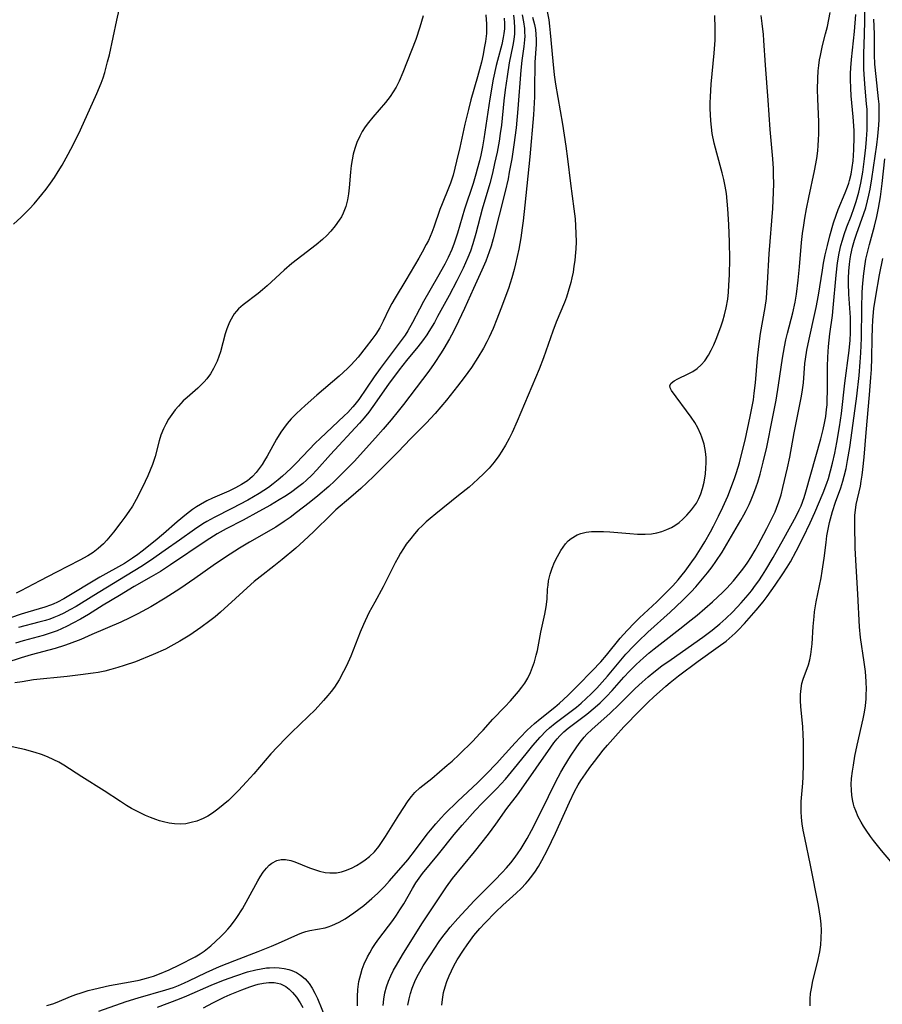
# Model space of a CAD drawing. Units: inches. Extents: x 2047776 to 2053165, y 269249 to 274631.
# Drawn here: x 2049401 to 2049505, y 269684 to 269803 of the extents above; entities that cross this region are included whole.
import ezdxf

# ---------------------------------------------------------------- set-up
doc = ezdxf.new("R2010")
doc.units = ezdxf.units.IN
doc.header["$MEASUREMENT"] = 0
doc.layers.add('c_34_T11S_R18E', color=2, linetype='Continuous')

msp = doc.modelspace()

# ---------------------------------------------------------------- linework, layer by layer
at = {"layer": 'c_34_T11S_R18E', "elevation": 840}
msp.add_lwpolyline([(2049410.62, 269683.37), (2049413.91, 269684.54), (2049415.37, 269684.99), (2049418.7, 269685.96), (2049419.63, 269686.26), (2049420.23, 269686.48), (2049420.97, 269686.79), (2049421.48, 269687.03), (2049423.57, 269688.05), (2049425.17, 269688.76), (2049427.02, 269689.51), (2049429.83, 269690.58), (2049431.43, 269691.22), (2049432.29, 269691.59), (2049434.63, 269692.64), (2049435.1, 269692.83), (2049435.56, 269692.98), (2049436.08, 269693.11), (2049437.92, 269693.45), (2049438.29, 269693.55), (2049438.7, 269693.7), (2049439.58, 269694.12), (2049440.32, 269694.54), (2049440.85, 269694.87), (2049441.37, 269695.23), (2049441.98, 269695.68), (2049442.57, 269696.15), (2049443.55, 269696.98), (2049444.22, 269697.59), (2049445.05, 269698.43), (2049445.66, 269699.11), (2049447.86, 269701.65), (2049448.8, 269702.83), (2049450.22, 269704.72), (2049450.6, 269705.21), (2049451.23, 269705.96), (2049451.88, 269706.7), (2049452.34, 269707.18), (2049453.91, 269708.73), (2049456.27, 269710.94), (2049457.32, 269711.98), (2049458.61, 269713.31), (2049459.25, 269714.01), (2049460.82, 269715.76), (2049461.41, 269716.39), (2049462.27, 269717.26), (2049463.16, 269718.09), (2049463.82, 269718.65), (2049465.59, 269720.04), (2049466.15, 269720.51), (2049467.18, 269721.46), (2049468.38, 269722.64), (2049470.11, 269724.42), (2049471.15, 269725.52), (2049471.84, 269726.32), (2049473.48, 269728.36), (2049474.31, 269729.3), (2049475.19, 269730.21), (2049475.79, 269730.8), (2049477.87, 269732.76), (2049479.4, 269734.26), (2049479.8, 269734.67), (2049480.46, 269735.39), (2049480.95, 269735.99), (2049481.31, 269736.45), (2049482.11, 269737.55), (2049482.53, 269738.17), (2049483.36, 269739.45), (2049483.69, 269739.99), (2049484.37, 269741.18), (2049484.72, 269741.85), (2049485.33, 269743.06), (2049485.86, 269744.17), (2049486.43, 269745.49), (2049486.89, 269746.64), (2049487.3, 269747.75), (2049487.49, 269748.32), (2049487.85, 269749.5), (2049488.03, 269750.17), (2049488.52, 269752.24), (2049489.15, 269755.11), (2049489.35, 269756.11), (2049489.52, 269757.11), (2049489.63, 269757.92), (2049489.77, 269759.17), (2049490.02, 269762.14), (2049490.17, 269763.53), (2049490.4, 269765.11), (2049490.94, 269768.22), (2049491.09, 269769.33), (2049491.16, 269770.09), (2049491.24, 269771.17), (2049491.42, 269774.7), (2049491.86, 269780.17), (2049491.96, 269782.14), (2049491.98, 269783.16), (2049491.97, 269784.24), (2049491.94, 269785.01), (2049491.87, 269786.15), (2049491.56, 269789.7), (2049491.32, 269793.25), (2049491, 269797.46), (2049490.8, 269800.43), (2049490.74, 269801.15), (2049490.6, 269802.47), (2049490.46, 269803.46)], dxfattribs=at)
at = {"layer": 'c_34_T11S_R18E'}
for points in [[(2049461.65, 269803.52, 842), (2049461.81, 269802.69, 842), (2049461.92, 269801.87, 842), (2049461.95, 269801.44, 842), (2049461.96, 269800.94, 842), (2049461.94, 269800.49, 842), (2049461.86, 269799.7, 842), (2049461.62, 269798.03, 842), (2049461.49, 269796.85, 842), (2049461.13, 269792.17, 842), (2049460.93, 269789.89, 842), (2049460.67, 269787.85, 842), (2049460.4, 269786.17, 842), (2049460.1, 269784.54, 842), (2049459.95, 269783.76, 842), (2049459.6, 269782.23, 842), (2049458.16, 269776.52, 842), (2049457.9, 269775.61, 842), (2049457.69, 269774.94, 842), (2049457.28, 269773.82, 842), (2049456.81, 269772.73, 842), (2049455.78, 269770.54, 842), (2049454.71, 269768.12, 842), (2049454, 269766.59, 842), (2049453.37, 269765.32, 842), (2049452.91, 269764.47, 842), (2049452.23, 269763.3, 842), (2049451.89, 269762.75, 842), (2049451.06, 269761.49, 842), (2049450.39, 269760.56, 842), (2049447.34, 269756.52, 842), (2049446.72, 269755.73, 842), (2049445.87, 269754.7, 842), (2049444.89, 269753.57, 842), (2049443.97, 269752.52, 842), (2049441.39, 269749.67, 842), (2049439.61, 269747.84, 842), (2049439.03, 269747.28, 842), (2049438.35, 269746.65, 842), (2049437.04, 269745.53, 842), (2049435.97, 269744.67, 842), (2049434.47, 269743.51, 842), (2049433.69, 269742.93, 842), (2049432.98, 269742.42, 842), (2049431.95, 269741.75, 842), (2049428.77, 269739.93, 842), (2049427.59, 269739.21, 842), (2049426.46, 269738.5, 842), (2049425.06, 269737.58, 842), (2049424.4, 269737.13, 842), (2049422.19, 269735.54, 842), (2049420.38, 269734.3, 842), (2049418.62, 269733.19, 842), (2049416.88, 269732.16, 842), (2049415.33, 269731.3, 842), (2049414.37, 269730.82, 842), (2049413.28, 269730.31, 842), (2049409.8, 269728.79, 842), (2049408.45, 269728.22, 842), (2049407.07, 269727.68, 842), (2049406.51, 269727.49, 842), (2049405.35, 269727.12, 842), (2049402.46, 269726.34, 842), (2049401.25, 269725.99, 842), (2049399.43, 269725.4, 842)], [(2049464.65, 269803.94, 838), (2049464.85, 269802.93, 838), (2049464.97, 269802.15, 838), (2049465.05, 269801.35, 838), (2049465.34, 269797.93, 838), (2049465.52, 269796.3, 838), (2049465.69, 269795.17, 838), (2049466.51, 269790.32, 838), (2049466.9, 269787.68, 838), (2049467.1, 269786.16, 838), (2049467.47, 269783.19, 838), (2049467.9, 269780.14, 838), (2049468.03, 269778.91, 838), (2049468.1, 269778.09, 838), (2049468.14, 269777.15, 838), (2049468.15, 269776.17, 838), (2049468.12, 269775.29, 838), (2049468.05, 269774.42, 838), (2049468, 269773.91, 838), (2049467.9, 269773.21, 838), (2049467.79, 269772.51, 838), (2049467.65, 269771.82, 838), (2049467.51, 269771.24, 838), (2049467.2, 269770.15, 838), (2049466.98, 269769.48, 838), (2049466.74, 269768.83, 838), (2049465.77, 269766.48, 838), (2049465.35, 269765.39, 838), (2049464.21, 269762.16, 838), (2049463.69, 269760.81, 838), (2049461.05, 269754.51, 838), (2049460.45, 269753.18, 838), (2049460.08, 269752.42, 838), (2049459.66, 269751.65, 838), (2049459.21, 269750.91, 838), (2049458.84, 269750.35, 838), (2049458.28, 269749.6, 838), (2049457.67, 269748.88, 838), (2049457.02, 269748.2, 838), (2049456.33, 269747.55, 838), (2049455.26, 269746.59, 838), (2049454, 269745.55, 838), (2049451.24, 269743.36, 838), (2049450.57, 269742.8, 838), (2049450.09, 269742.38, 838), (2049449.63, 269741.95, 838), (2049449.13, 269741.45, 838), (2049448.66, 269740.93, 838), (2049448.22, 269740.39, 838), (2049447.69, 269739.68, 838), (2049447.34, 269739.16, 838), (2049447.01, 269738.63, 838), (2049446.69, 269738.07, 838), (2049446.35, 269737.45, 838), (2049444.89, 269734.56, 838), (2049443.88, 269732.72, 838), (2049443.19, 269731.41, 838), (2049442.53, 269730.02, 838), (2049442.12, 269729.07, 838), (2049440.99, 269726.21, 838), (2049440.48, 269725.03, 838), (2049440.14, 269724.33, 838), (2049439.58, 269723.32, 838), (2049439.02, 269722.45, 838), (2049438.64, 269721.94, 838), (2049438.24, 269721.44, 838), (2049437.72, 269720.83, 838), (2049436.69, 269719.73, 838), (2049435.85, 269718.9, 838), (2049433.85, 269716.99, 838), (2049433.2, 269716.36, 838), (2049432.15, 269715.28, 838), (2049431.36, 269714.4, 838), (2049429.3, 269712, 838), (2049428.41, 269711.03, 838), (2049427.46, 269710.01, 838), (2049426.86, 269709.4, 838), (2049426.26, 269708.81, 838), (2049425.63, 269708.25, 838), (2049424.98, 269707.73, 838), (2049424.31, 269707.26, 838), (2049423.76, 269706.92, 838), (2049423.2, 269706.63, 838), (2049422.43, 269706.31, 838), (2049421.77, 269706.12, 838), (2049421.1, 269705.99, 838), (2049420.42, 269705.94, 838), (2049419.76, 269705.97, 838), (2049419.09, 269706.07, 838), (2049418.42, 269706.22, 838), (2049417.95, 269706.35, 838), (2049417.48, 269706.5, 838), (2049416.87, 269706.73, 838), (2049416.25, 269706.98, 838), (2049415.28, 269707.45, 838), (2049414.55, 269707.84, 838), (2049413.97, 269708.19, 838), (2049413.23, 269708.65, 838), (2049411.29, 269709.94, 838), (2049408.56, 269711.66, 838), (2049406.39, 269713.05, 838), (2049405.8, 269713.4, 838), (2049405.21, 269713.71, 838), (2049404.43, 269714.06, 838), (2049403.7, 269714.34, 838), (2049402.95, 269714.58, 838), (2049401.68, 269714.92, 838), (2049399.6, 269715.39, 838)], [(2049457.27, 269803.53, 848), (2049457.33, 269802.93, 848), (2049457.36, 269802.48, 848), (2049457.36, 269801.87, 848), (2049457.34, 269801.27, 848), (2049457.22, 269800.29, 848), (2049457.09, 269799.52, 848), (2049456.95, 269798.74, 848), (2049456.74, 269797.82, 848), (2049456.53, 269796.94, 848), (2049456.29, 269796.05, 848), (2049455.48, 269793.28, 848), (2049455.17, 269792.12, 848), (2049454.75, 269790.35, 848), (2049454.13, 269787.51, 848), (2049453.76, 269785.86, 848), (2049453.55, 269785.03, 848), (2049453.32, 269784.2, 848), (2049453.02, 269783.24, 848), (2049452.78, 269782.62, 848), (2049452.01, 269780.72, 848), (2049451.75, 269780.04, 848), (2049451, 269777.91, 848), (2049450.75, 269777.26, 848), (2049450.35, 269776.33, 848), (2049450.1, 269775.81, 848), (2049449.62, 269774.91, 848), (2049449.22, 269774.2, 848), (2049447.63, 269771.51, 848), (2049446.33, 269769.4, 848), (2049445.94, 269768.72, 848), (2049445.58, 269768.02, 848), (2049444.89, 269766.6, 848), (2049444.48, 269765.8, 848), (2049444, 269765.01, 848), (2049443.55, 269764.37, 848), (2049442.87, 269763.48, 848), (2049441.89, 269762.26, 848), (2049441.06, 269761.33, 848), (2049440.59, 269760.86, 848), (2049439.61, 269759.97, 848), (2049436.91, 269757.66, 848), (2049435.49, 269756.41, 848), (2049434.47, 269755.46, 848), (2049433.82, 269754.8, 848), (2049433.34, 269754.24, 848), (2049432.88, 269753.66, 848), (2049432.55, 269753.19, 848), (2049432.03, 269752.34, 848), (2049430.91, 269750.29, 848), (2049430.61, 269749.79, 848), (2049430.31, 269749.31, 848), (2049429.96, 269748.81, 848), (2049429.59, 269748.33, 848), (2049429.14, 269747.85, 848), (2049428.83, 269747.58, 848), (2049428.54, 269747.35, 848), (2049427.84, 269746.89, 848), (2049427.09, 269746.48, 848), (2049426.31, 269746.1, 848), (2049424.32, 269745.23, 848), (2049423.66, 269744.91, 848), (2049422.88, 269744.49, 848), (2049422.39, 269744.19, 848), (2049421.91, 269743.86, 848), (2049421.19, 269743.33, 848), (2049420.08, 269742.41, 848), (2049418.44, 269740.96, 848), (2049417.4, 269740.1, 848), (2049415.85, 269738.85, 848), (2049415.33, 269738.45, 848), (2049414.69, 269737.99, 848), (2049413.72, 269737.38, 848), (2049410.76, 269735.71, 848), (2049406.39, 269733.11, 848), (2049405.65, 269732.71, 848), (2049405.12, 269732.47, 848), (2049404.79, 269732.33, 848), (2049404.1, 269732.1, 848), (2049402.06, 269731.51, 848), (2049401.25, 269731.26, 848), (2049400, 269730.83, 848)], [(2049400.33, 269778.28, 850), (2049401.25, 269779.12, 850), (2049402.28, 269780.14, 850), (2049402.82, 269780.73, 850), (2049403.75, 269781.84, 850), (2049404.29, 269782.52, 850), (2049404.81, 269783.22, 850), (2049405.27, 269783.89, 850), (2049405.74, 269784.63, 850), (2049406.19, 269785.38, 850), (2049406.95, 269786.74, 850), (2049407.56, 269787.92, 850), (2049408.4, 269789.65, 850), (2049410.39, 269794.04, 850), (2049410.91, 269795.29, 850), (2049411.14, 269795.93, 850), (2049411.34, 269796.56, 850), (2049411.69, 269797.84, 850), (2049411.9, 269798.71, 850), (2049412.8, 269802.89, 850), (2049413.09, 269804.11, 850)], [(2049460.6, 269803.47, 844), (2049460.69, 269802.77, 844), (2049460.74, 269801.93, 844), (2049460.73, 269801.25, 844), (2049460.66, 269800.55, 844), (2049460.54, 269799.85, 844), (2049460.1, 269797.73, 844), (2049459.83, 269796.1, 844), (2049459.62, 269794.47, 844), (2049459.46, 269793.15, 844), (2049459.15, 269790.22, 844), (2049459.02, 269789.2, 844), (2049458.88, 269788.29, 844), (2049458.63, 269786.96, 844), (2049458.34, 269785.59, 844), (2049458.08, 269784.44, 844), (2049457.76, 269783.2, 844), (2049456.85, 269780.07, 844), (2049456.07, 269777.17, 844), (2049455.7, 269775.9, 844), (2049455.41, 269775.03, 844), (2049455.12, 269774.28, 844), (2049454.84, 269773.62, 844), (2049454.54, 269772.97, 844), (2049453.79, 269771.46, 844), (2049452.84, 269769.68, 844), (2049451.47, 269767.15, 844), (2049451.07, 269766.43, 844), (2049450.42, 269765.34, 844), (2049450.17, 269764.95, 844), (2049449.65, 269764.21, 844), (2049449.09, 269763.49, 844), (2049447.7, 269761.84, 844), (2049446.83, 269760.72, 844), (2049445.55, 269759, 844), (2049443.67, 269756.3, 844), (2049443.16, 269755.6, 844), (2049442.61, 269754.93, 844), (2049442.04, 269754.27, 844), (2049438.57, 269750.51, 844), (2049436.91, 269748.66, 844), (2049436.3, 269748.03, 844), (2049435.66, 269747.42, 844), (2049435.2, 269747.02, 844), (2049434.73, 269746.64, 844), (2049433.72, 269745.9, 844), (2049433.05, 269745.45, 844), (2049432.37, 269745.03, 844), (2049431.32, 269744.41, 844), (2049429.93, 269743.65, 844), (2049428.01, 269742.61, 844), (2049425.99, 269741.53, 844), (2049424.91, 269740.93, 844), (2049423.55, 269740.09, 844), (2049419.27, 269737.19, 844), (2049418.08, 269736.42, 844), (2049416.94, 269735.75, 844), (2049414.9, 269734.59, 844), (2049413.13, 269733.49, 844), (2049411.17, 269732.33, 844), (2049409.37, 269731.23, 844), (2049408.43, 269730.67, 844), (2049407.51, 269730.16, 844), (2049406.82, 269729.8, 844), (2049406.11, 269729.47, 844), (2049405.6, 269729.25, 844), (2049404.75, 269728.95, 844), (2049403.93, 269728.7, 844), (2049401.52, 269728.03, 844), (2049400.6, 269727.75, 844)], [(2049449.71, 269803.4, 850), (2049449.53, 269802.72, 850), (2049449.33, 269802.04, 850), (2049448.82, 269800.56, 850), (2049447.29, 269796.56, 850), (2049446.84, 269795.53, 850), (2049446.45, 269794.78, 850), (2049446.11, 269794.23, 850), (2049445.75, 269793.69, 850), (2049445.17, 269792.94, 850), (2049443.66, 269791.17, 850), (2049443.14, 269790.52, 850), (2049442.75, 269790, 850), (2049442.39, 269789.46, 850), (2049442.07, 269788.9, 850), (2049441.71, 269788.11, 850), (2049441.47, 269787.42, 850), (2049441.28, 269786.72, 850), (2049441.15, 269786.04, 850), (2049441.05, 269785.37, 850), (2049440.97, 269784.54, 850), (2049440.81, 269782.66, 850), (2049440.73, 269781.92, 850), (2049440.62, 269781.21, 850), (2049440.42, 269780.42, 850), (2049440.09, 269779.6, 850), (2049439.86, 269779.17, 850), (2049439.6, 269778.75, 850), (2049439.13, 269778.07, 850), (2049438.59, 269777.42, 850), (2049438.12, 269776.93, 850), (2049437.59, 269776.44, 850), (2049436.81, 269775.79, 850), (2049435.08, 269774.48, 850), (2049433.9, 269773.54, 850), (2049432.98, 269772.75, 850), (2049430.91, 269770.83, 850), (2049430.35, 269770.35, 850), (2049429.82, 269769.92, 850), (2049428.04, 269768.57, 850), (2049427.46, 269768.06, 850), (2049427.21, 269767.79, 850), (2049426.95, 269767.46, 850), (2049426.77, 269767.2, 850), (2049426.38, 269766.46, 850), (2049426.06, 269765.66, 850), (2049425.87, 269765.04, 850), (2049425.28, 269762.88, 850), (2049425.11, 269762.34, 850), (2049424.88, 269761.76, 850), (2049424.62, 269761.19, 850), (2049424.45, 269760.88, 850), (2049424.07, 269760.24, 850), (2049423.64, 269759.64, 850), (2049423.31, 269759.26, 850), (2049422.96, 269758.89, 850), (2049422.56, 269758.51, 850), (2049421.27, 269757.39, 850), (2049420.81, 269756.96, 850), (2049420.23, 269756.35, 850), (2049419.84, 269755.88, 850), (2049419.42, 269755.33, 850), (2049419.04, 269754.75, 850), (2049418.71, 269754.18, 850), (2049418.42, 269753.6, 850), (2049418.12, 269752.86, 850), (2049417.91, 269752.16, 850), (2049417.41, 269750.25, 850), (2049417.1, 269749.31, 850), (2049416.83, 269748.62, 850), (2049416.54, 269747.93, 850), (2049415.91, 269746.59, 850), (2049415.13, 269745.08, 850), (2049414.68, 269744.29, 850), (2049414.25, 269743.63, 850), (2049413.78, 269742.97, 850), (2049413.3, 269742.31, 850), (2049412.4, 269741.16, 850), (2049411.59, 269740.2, 850), (2049411.18, 269739.75, 850), (2049410.54, 269739.16, 850), (2049409.96, 269738.71, 850), (2049409.3, 269738.28, 850), (2049408.35, 269737.75, 850), (2049405.53, 269736.32, 850), (2049403.5, 269735.26, 850), (2049401.21, 269734.08, 850), (2049400.66, 269733.78, 850)], [(2049404.36, 269684.06, 838), (2049405.09, 269684.29, 838), (2049405.61, 269684.48, 838), (2049407.23, 269685.14, 838), (2049407.87, 269685.38, 838), (2049408.51, 269685.61, 838), (2049409.35, 269685.87, 838), (2049410.02, 269686.05, 838), (2049411.91, 269686.47, 838), (2049414.41, 269686.92, 838), (2049415.49, 269687.14, 838), (2049416.36, 269687.35, 838), (2049417.21, 269687.6, 838), (2049417.94, 269687.88, 838), (2049419.11, 269688.39, 838), (2049420.34, 269688.98, 838), (2049422.26, 269689.95, 838), (2049422.85, 269690.29, 838), (2049423.33, 269690.61, 838), (2049424.13, 269691.25, 838), (2049425.3, 269692.37, 838), (2049425.77, 269692.84, 838), (2049426.19, 269693.29, 838), (2049426.47, 269693.61, 838), (2049426.98, 269694.28, 838), (2049427.27, 269694.7, 838), (2049427.94, 269695.74, 838), (2049428.64, 269696.96, 838), (2049429.79, 269699.09, 838), (2049430.07, 269699.58, 838), (2049430.43, 269700.14, 838), (2049430.82, 269700.65, 838), (2049431.15, 269700.98, 838), (2049431.5, 269701.25, 838), (2049432.09, 269701.56, 838), (2049432.59, 269701.68, 838), (2049433.12, 269701.68, 838), (2049433.78, 269701.55, 838), (2049434.25, 269701.4, 838), (2049436.03, 269700.69, 838), (2049436.52, 269700.51, 838), (2049437.22, 269700.27, 838), (2049437.92, 269700.11, 838), (2049438.46, 269700.05, 838), (2049439.27, 269700.08, 838), (2049439.89, 269700.19, 838), (2049440.49, 269700.38, 838), (2049441.16, 269700.67, 838), (2049441.7, 269700.96, 838), (2049442.22, 269701.29, 838), (2049442.74, 269701.65, 838), (2049443.24, 269702.04, 838), (2049443.84, 269702.6, 838), (2049444.37, 269703.25, 838), (2049444.78, 269703.83, 838), (2049445.17, 269704.43, 838), (2049446.79, 269707.01, 838), (2049447.91, 269708.74, 838), (2049448.3, 269709.27, 838), (2049448.72, 269709.76, 838), (2049449.32, 269710.31, 838), (2049450.76, 269711.46, 838), (2049452.63, 269713.04, 838), (2049453.21, 269713.53, 838), (2049454.07, 269714.34, 838), (2049455.69, 269715.96, 838), (2049456.57, 269716.86, 838), (2049456.94, 269717.26, 838), (2049458.11, 269718.6, 838), (2049459.58, 269720.1, 838), (2049460.24, 269720.82, 838), (2049461.2, 269721.94, 838), (2049461.6, 269722.44, 838), (2049461.97, 269722.95, 838), (2049462.35, 269723.56, 838), (2049462.68, 269724.22, 838), (2049462.92, 269724.85, 838), (2049463.13, 269725.5, 838), (2049463.36, 269726.32, 838), (2049463.49, 269726.88, 838), (2049463.9, 269729.07, 838), (2049464.39, 269731.26, 838), (2049464.56, 269732.13, 838), (2049464.65, 269733.06, 838), (2049464.72, 269734.29, 838), (2049464.77, 269734.77, 838), (2049464.84, 269735.26, 838), (2049465.03, 269736.1, 838), (2049465.27, 269736.82, 838), (2049465.56, 269737.52, 838), (2049465.91, 269738.23, 838), (2049466.3, 269738.92, 838), (2049466.58, 269739.35, 838), (2049466.88, 269739.74, 838), (2049467.21, 269740.09, 838), (2049467.57, 269740.4, 838), (2049468.28, 269740.82, 838), (2049468.74, 269740.98, 838), (2049469.37, 269741.13, 838), (2049470.03, 269741.21, 838), (2049470.73, 269741.24, 838), (2049471.44, 269741.23, 838), (2049472.23, 269741.18, 838), (2049474.62, 269740.97, 838), (2049475.56, 269740.9, 838), (2049476.48, 269740.89, 838), (2049477.24, 269740.95, 838), (2049477.9, 269741.07, 838), (2049478.51, 269741.24, 838), (2049479.09, 269741.45, 838), (2049479.65, 269741.71, 838), (2049480.05, 269741.93, 838), (2049480.56, 269742.31, 838), (2049481.04, 269742.73, 838), (2049481.5, 269743.19, 838), (2049482.08, 269743.84, 838), (2049482.66, 269744.66, 838), (2049482.95, 269745.2, 838), (2049483.19, 269745.78, 838), (2049483.39, 269746.39, 838), (2049483.58, 269747.19, 838), (2049483.75, 269748.19, 838), (2049483.81, 269748.85, 838), (2049483.84, 269749.51, 838), (2049483.83, 269750.14, 838), (2049483.76, 269750.87, 838), (2049483.58, 269751.75, 838), (2049483.32, 269752.61, 838), (2049483.2, 269752.94, 838), (2049482.83, 269753.73, 838), (2049482.45, 269754.38, 838), (2049482.03, 269755, 838), (2049479.67, 269758.21, 838), (2049479.49, 269758.54, 838), (2049479.45, 269758.83, 838), (2049479.63, 269759.13, 838), (2049479.96, 269759.38, 838), (2049480.4, 269759.62, 838), (2049481.67, 269760.22, 838), (2049482.22, 269760.52, 838), (2049482.74, 269760.89, 838), (2049483.22, 269761.32, 838), (2049483.66, 269761.82, 838), (2049484.11, 269762.49, 838), (2049484.45, 269763.08, 838), (2049484.75, 269763.72, 838), (2049485.03, 269764.4, 838), (2049485.6, 269765.92, 838), (2049485.84, 269766.62, 838), (2049486.05, 269767.33, 838), (2049486.26, 269768.18, 838), (2049486.43, 269769.23, 838), (2049486.52, 269770.08, 838), (2049486.58, 269770.93, 838), (2049486.64, 269772.17, 838), (2049486.67, 269774.12, 838), (2049486.64, 269776.12, 838), (2049486.56, 269778.23, 838), (2049486.45, 269780.13, 838), (2049486.38, 269781.05, 838), (2049486.28, 269781.97, 838), (2049486.14, 269782.88, 838), (2049485.98, 269783.65, 838), (2049485.77, 269784.47, 838), (2049485.1, 269786.83, 838), (2049484.8, 269788.05, 838), (2049484.57, 269789.22, 838), (2049484.46, 269789.97, 838), (2049484.39, 269790.73, 838), (2049484.34, 269791.49, 838), (2049484.32, 269792.17, 838), (2049484.32, 269792.9, 838), (2049484.35, 269793.62, 838), (2049484.45, 269795.16, 838), (2049484.81, 269798.89, 838), (2049484.9, 269800.47, 838), (2049484.91, 269801.87, 838), (2049484.87, 269803.46, 838)], [(2049441.81, 269684.04, 842), (2049441.8, 269685.15, 842), (2049441.85, 269686.01, 842), (2049441.98, 269686.97, 842), (2049442.19, 269687.85, 842), (2049442.38, 269688.47, 842), (2049442.61, 269689.08, 842), (2049443.01, 269689.93, 842), (2049443.29, 269690.44, 842), (2049443.59, 269690.95, 842), (2049443.98, 269691.55, 842), (2049444.39, 269692.13, 842), (2049446.05, 269694.34, 842), (2049446.5, 269694.96, 842), (2049446.92, 269695.59, 842), (2049447.38, 269696.33, 842), (2049448.43, 269698.2, 842), (2049448.85, 269698.87, 842), (2049449.24, 269699.44, 842), (2049449.66, 269700, 842), (2049451.56, 269702.31, 842), (2049453.47, 269704.69, 842), (2049454.41, 269705.81, 842), (2049456.01, 269707.6, 842), (2049456.85, 269708.47, 842), (2049458.59, 269710.24, 842), (2049459.63, 269711.36, 842), (2049460.74, 269712.69, 842), (2049462.13, 269714.43, 842), (2049462.94, 269715.42, 842), (2049463.81, 269716.44, 842), (2049464.55, 269717.21, 842), (2049464.95, 269717.57, 842), (2049465.63, 269718.13, 842), (2049468.19, 269720.05, 842), (2049468.76, 269720.52, 842), (2049469.37, 269721.07, 842), (2049469.96, 269721.65, 842), (2049470.64, 269722.35, 842), (2049471.3, 269723.07, 842), (2049471.93, 269723.79, 842), (2049474.17, 269726.43, 842), (2049475.12, 269727.45, 842), (2049475.63, 269727.96, 842), (2049476.8, 269729.07, 842), (2049479.5, 269731.5, 842), (2049480.99, 269732.91, 842), (2049482.01, 269733.95, 842), (2049482.58, 269734.57, 842), (2049483.41, 269735.53, 842), (2049484, 269736.25, 842), (2049484.56, 269736.98, 842), (2049485.01, 269737.61, 842), (2049485.75, 269738.75, 842), (2049488, 269742.58, 842), (2049488.37, 269743.24, 842), (2049488.64, 269743.75, 842), (2049489, 269744.48, 842), (2049489.26, 269745.06, 842), (2049489.57, 269745.83, 842), (2049489.86, 269746.61, 842), (2049490.05, 269747.19, 842), (2049490.33, 269748.14, 842), (2049490.72, 269749.59, 842), (2049491.14, 269751.4, 842), (2049491.84, 269754.86, 842), (2049492.26, 269757.05, 842), (2049492.56, 269758.88, 842), (2049493.03, 269762.12, 842), (2049493.27, 269763.48, 842), (2049493.45, 269764.33, 842), (2049493.65, 269765.13, 842), (2049494.28, 269767.61, 842), (2049494.55, 269768.88, 842), (2049494.72, 269769.85, 842), (2049494.94, 269771.52, 842), (2049495.1, 269773.13, 842), (2049495.34, 269776.09, 842), (2049495.45, 269777.14, 842), (2049495.59, 269778.15, 842), (2049495.72, 269778.99, 842), (2049495.93, 269780.14, 842), (2049496.2, 269781.48, 842), (2049496.89, 269784.72, 842), (2049497.16, 269786.21, 842), (2049497.28, 269787.11, 842), (2049497.34, 269787.78, 842), (2049497.39, 269788.45, 842), (2049497.42, 269789.18, 842), (2049497.4, 269790.6, 842), (2049497.28, 269793.39, 842), (2049497.25, 269794.51, 842), (2049497.28, 269795.85, 842), (2049497.34, 269796.76, 842), (2049497.41, 269797.43, 842), (2049497.51, 269798.1, 842), (2049497.6, 269798.62, 842), (2049497.87, 269799.81, 842), (2049498.23, 269801.22, 842), (2049498.45, 269802.13, 842), (2049498.8, 269803.8, 842)], [(2049444.9, 269684.08, 844), (2049444.97, 269684.85, 844), (2049445.11, 269685.59, 844), (2049445.31, 269686.32, 844), (2049445.54, 269686.99, 844), (2049445.83, 269687.67, 844), (2049446.16, 269688.35, 844), (2049446.49, 269688.95, 844), (2049447.22, 269690.17, 844), (2049449.57, 269693.9, 844), (2049452.54, 269698.38, 844), (2049453.26, 269699.37, 844), (2049455.91, 269702.62, 844), (2049457.58, 269704.74, 844), (2049458.5, 269705.95, 844), (2049459.82, 269707.82, 844), (2049461.09, 269709.49, 844), (2049461.56, 269710.14, 844), (2049465.1, 269715.22, 844), (2049465.48, 269715.74, 844), (2049465.88, 269716.24, 844), (2049466.21, 269716.6, 844), (2049466.69, 269717.06, 844), (2049467.2, 269717.5, 844), (2049469.45, 269719.21, 844), (2049470.46, 269720.04, 844), (2049471.04, 269720.56, 844), (2049471.83, 269721.35, 844), (2049472.5, 269722.06, 844), (2049473.92, 269723.66, 844), (2049474.61, 269724.4, 844), (2049475.4, 269725.18, 844), (2049476.29, 269726.01, 844), (2049476.96, 269726.59, 844), (2049477.56, 269727.09, 844), (2049478.64, 269727.94, 844), (2049480.66, 269729.48, 844), (2049482.04, 269730.56, 844), (2049482.75, 269731.15, 844), (2049484.61, 269732.75, 844), (2049485.25, 269733.34, 844), (2049485.8, 269733.87, 844), (2049486.33, 269734.41, 844), (2049487.12, 269735.27, 844), (2049487.62, 269735.86, 844), (2049488.09, 269736.47, 844), (2049488.49, 269737, 844), (2049488.87, 269737.54, 844), (2049489.22, 269738.1, 844), (2049489.75, 269738.99, 844), (2049490.09, 269739.61, 844), (2049491.15, 269741.6, 844), (2049491.8, 269742.87, 844), (2049492.14, 269743.61, 844), (2049492.32, 269744.03, 844), (2049492.6, 269744.79, 844), (2049492.86, 269745.66, 844), (2049493.09, 269746.54, 844), (2049493.65, 269748.92, 844), (2049493.91, 269750.17, 844), (2049494.44, 269753.12, 844), (2049495.27, 269757.33, 844), (2049495.39, 269758.01, 844), (2049495.55, 269759.17, 844), (2049495.74, 269761.49, 844), (2049495.8, 269761.99, 844), (2049495.97, 269763.1, 844), (2049496.24, 269764.4, 844), (2049496.95, 269767.49, 844), (2049497.1, 269768.23, 844), (2049497.37, 269769.74, 844), (2049497.84, 269772.73, 844), (2049497.98, 269773.56, 844), (2049498.18, 269774.57, 844), (2049498.44, 269775.71, 844), (2049498.74, 269776.89, 844), (2049499.19, 269778.46, 844), (2049499.49, 269779.36, 844), (2049499.76, 269780.06, 844), (2049500.6, 269782.05, 844), (2049500.89, 269782.8, 844), (2049501.03, 269783.24, 844), (2049501.11, 269783.53, 844), (2049501.3, 269784.31, 844), (2049501.44, 269785.1, 844), (2049501.55, 269785.91, 844), (2049501.61, 269786.57, 844), (2049501.65, 269787.3, 844), (2049501.68, 269788.78, 844), (2049501.67, 269789.59, 844), (2049501.57, 269791.21, 844), (2049501.33, 269793.76, 844), (2049501.27, 269794.66, 844), (2049501.24, 269795.73, 844), (2049501.25, 269796.44, 844), (2049501.28, 269797.14, 844), (2049501.36, 269798.15, 844), (2049501.72, 269801.5, 844), (2049501.89, 269803.56, 844)], [(2049447.89, 269684.1, 846), (2049448.02, 269684.88, 846), (2049448.18, 269685.52, 846), (2049448.39, 269686.16, 846), (2049448.71, 269686.95, 846), (2049449, 269687.55, 846), (2049449.31, 269688.13, 846), (2049449.74, 269688.86, 846), (2049450.59, 269690.2, 846), (2049451.67, 269691.79, 846), (2049452.11, 269692.4, 846), (2049452.57, 269692.99, 846), (2049452.99, 269693.51, 846), (2049453.9, 269694.55, 846), (2049455.87, 269696.68, 846), (2049456.9, 269697.75, 846), (2049458.36, 269699.2, 846), (2049459.24, 269700.09, 846), (2049459.76, 269700.67, 846), (2049460.27, 269701.26, 846), (2049460.7, 269701.8, 846), (2049461.11, 269702.36, 846), (2049461.53, 269702.99, 846), (2049461.9, 269703.6, 846), (2049462.26, 269704.21, 846), (2049462.8, 269705.19, 846), (2049464, 269707.56, 846), (2049465.66, 269710.99, 846), (2049466.31, 269712.2, 846), (2049466.7, 269712.9, 846), (2049467.47, 269714.14, 846), (2049468.24, 269715.28, 846), (2049468.65, 269715.82, 846), (2049469.14, 269716.42, 846), (2049469.46, 269716.77, 846), (2049470.06, 269717.36, 846), (2049472.28, 269719.33, 846), (2049473.34, 269720.35, 846), (2049475.29, 269722.29, 846), (2049476.11, 269723.05, 846), (2049476.86, 269723.7, 846), (2049477.53, 269724.26, 846), (2049478.51, 269725.02, 846), (2049479.61, 269725.81, 846), (2049483.42, 269728.49, 846), (2049484.54, 269729.31, 846), (2049485.5, 269730.09, 846), (2049486.22, 269730.73, 846), (2049487.05, 269731.54, 846), (2049488.05, 269732.64, 846), (2049488.88, 269733.6, 846), (2049489.29, 269734.09, 846), (2049489.79, 269734.74, 846), (2049490.19, 269735.29, 846), (2049490.61, 269735.94, 846), (2049491.02, 269736.59, 846), (2049491.91, 269738.11, 846), (2049493.2, 269740.39, 846), (2049494.68, 269743.06, 846), (2049495.06, 269743.84, 846), (2049495.27, 269744.33, 846), (2049495.64, 269745.32, 846), (2049495.85, 269745.99, 846), (2049496.47, 269748.12, 846), (2049497.66, 269752.41, 846), (2049497.94, 269753.51, 846), (2049498.11, 269754.29, 846), (2049498.25, 269755.1, 846), (2049498.35, 269755.92, 846), (2049498.4, 269756.49, 846), (2049498.43, 269757.25, 846), (2049498.45, 269758.01, 846), (2049498.46, 269761.12, 846), (2049498.5, 269762.23, 846), (2049498.58, 269763.55, 846), (2049498.73, 269765.06, 846), (2049499.05, 269767.27, 846), (2049499.16, 269768.21, 846), (2049499.49, 269772.13, 846), (2049499.67, 269773.61, 846), (2049499.88, 269774.78, 846), (2049500.08, 269775.69, 846), (2049500.26, 269776.37, 846), (2049500.47, 269777.04, 846), (2049500.79, 269777.95, 846), (2049501.3, 269779.25, 846), (2049501.69, 269780.3, 846), (2049501.92, 269781.01, 846), (2049502.24, 269782.15, 846), (2049502.48, 269783.22, 846), (2049502.71, 269784.55, 846), (2049502.92, 269786.16, 846), (2049503.07, 269787.52, 846), (2049503.17, 269788.52, 846), (2049503.24, 269789.67, 846), (2049503.26, 269790.72, 846), (2049503.26, 269791.26, 846), (2049503.23, 269792.13, 846), (2049503.18, 269792.76, 846), (2049502.95, 269795.19, 846), (2049502.87, 269796.37, 846), (2049502.85, 269796.95, 846), (2049502.83, 269798.16, 846), (2049502.84, 269798.83, 846), (2049502.92, 269801.17, 846), (2049502.96, 269802.78, 846), (2049502.96, 269804.16, 846)], [(2049462.92, 269803.24, 840), (2049463.14, 269802.34, 840), (2049463.25, 269801.75, 840), (2049463.31, 269801.15, 840), (2049463.34, 269800.55, 840), (2049463.33, 269799.94, 840), (2049463.18, 269797.8, 840), (2049463.17, 269797.14, 840), (2049463.16, 269795.13, 840), (2049463.13, 269793.64, 840), (2049463.07, 269792.18, 840), (2049463.03, 269791.47, 840), (2049462.59, 269786.38, 840), (2049461.99, 269780.56, 840), (2049461.78, 269778.7, 840), (2049461.67, 269777.84, 840), (2049461.49, 269776.65, 840), (2049461.25, 269775.25, 840), (2049460.86, 269773.49, 840), (2049460.69, 269772.81, 840), (2049460.42, 269771.81, 840), (2049460, 269770.52, 840), (2049459.09, 269768.09, 840), (2049458.6, 269766.81, 840), (2049458.16, 269765.71, 840), (2049457.68, 269764.66, 840), (2049457.41, 269764.11, 840), (2049457, 269763.32, 840), (2049456.33, 269762.19, 840), (2049455.53, 269760.99, 840), (2049454.65, 269759.78, 840), (2049453.86, 269758.73, 840), (2049452.53, 269757.05, 840), (2049451.15, 269755.45, 840), (2049450.08, 269754.29, 840), (2049448.21, 269752.38, 840), (2049446.72, 269750.83, 840), (2049445.64, 269749.74, 840), (2049443.72, 269747.84, 840), (2049442.21, 269746.4, 840), (2049441.01, 269745.36, 840), (2049439.2, 269743.83, 840), (2049438.7, 269743.37, 840), (2049436.52, 269741.19, 840), (2049435.35, 269740.09, 840), (2049434.37, 269739.23, 840), (2049432.71, 269737.86, 840), (2049431.73, 269737.06, 840), (2049430.08, 269735.77, 840), (2049429.37, 269735.19, 840), (2049428.97, 269734.84, 840), (2049427.12, 269733.13, 840), (2049425.31, 269731.51, 840), (2049424.65, 269730.94, 840), (2049424.01, 269730.44, 840), (2049422.94, 269729.66, 840), (2049421.58, 269728.74, 840), (2049420.4, 269727.99, 840), (2049419.32, 269727.38, 840), (2049418.65, 269727.04, 840), (2049417.18, 269726.39, 840), (2049415.04, 269725.53, 840), (2049413.68, 269725.05, 840), (2049412.92, 269724.81, 840), (2049412.08, 269724.57, 840), (2049411.37, 269724.4, 840), (2049410.54, 269724.24, 840), (2049409.93, 269724.14, 840), (2049408.42, 269723.94, 840), (2049406.82, 269723.75, 840), (2049402.77, 269723.32, 840), (2049401.37, 269723.11, 840), (2049400.52, 269722.96, 840)], [(2049459.49, 269803.11, 846), (2049459.52, 269802.48, 846), (2049459.51, 269801.85, 846), (2049459.46, 269801.29, 846), (2049459.38, 269800.79, 846), (2049459.2, 269799.95, 846), (2049458.67, 269798.02, 846), (2049458.52, 269797.4, 846), (2049458.18, 269795.78, 846), (2049457.77, 269793.38, 846), (2049457.03, 269788.58, 846), (2049456.86, 269787.6, 846), (2049456.67, 269786.62, 846), (2049456.51, 269785.93, 846), (2049456.25, 269784.91, 846), (2049456.08, 269784.29, 846), (2049455.74, 269783.19, 846), (2049454.72, 269780.07, 846), (2049453.87, 269777.2, 846), (2049453.46, 269775.99, 846), (2049453.17, 269775.24, 846), (2049452.74, 269774.28, 846), (2049452.34, 269773.46, 846), (2049451.46, 269771.88, 846), (2049449.77, 269768.94, 846), (2049449.28, 269768.04, 846), (2049448.45, 269766.42, 846), (2049447.89, 269765.42, 846), (2049447.55, 269764.89, 846), (2049447.21, 269764.41, 846), (2049444.54, 269760.89, 846), (2049443.8, 269759.89, 846), (2049441.96, 269757.15, 846), (2049441.48, 269756.52, 846), (2049441.26, 269756.25, 846), (2049440.63, 269755.58, 846), (2049440.22, 269755.18, 846), (2049437.29, 269752.45, 846), (2049436.71, 269751.87, 846), (2049434.44, 269749.5, 846), (2049433.76, 269748.82, 846), (2049432.76, 269747.89, 846), (2049432.24, 269747.44, 846), (2049431.64, 269746.96, 846), (2049431.08, 269746.55, 846), (2049430.51, 269746.15, 846), (2049429.94, 269745.79, 846), (2049428.57, 269745, 846), (2049426.68, 269743.99, 846), (2049424.54, 269742.92, 846), (2049423.64, 269742.43, 846), (2049423.15, 269742.13, 846), (2049422.16, 269741.47, 846), (2049420.36, 269740.17, 846), (2049418.64, 269738.97, 846), (2049416.85, 269737.74, 846), (2049415.68, 269736.97, 846), (2049413.12, 269735.41, 846), (2049410.04, 269733.51, 846), (2049407.88, 269732.2, 846), (2049407.15, 269731.77, 846), (2049406.41, 269731.37, 846), (2049405.81, 269731.09, 846), (2049405.2, 269730.84, 846), (2049404.71, 269730.66, 846), (2049404.21, 269730.51, 846), (2049403.38, 269730.28, 846), (2049400.95, 269729.63, 846)], [(2049451.97, 269684.1, 848), (2049452.04, 269684.79, 848), (2049452.19, 269685.65, 848), (2049452.36, 269686.31, 848), (2049452.57, 269686.96, 848), (2049452.85, 269687.66, 848), (2049453.13, 269688.25, 848), (2049453.43, 269688.84, 848), (2049453.84, 269689.56, 848), (2049454.57, 269690.74, 848), (2049455.01, 269691.38, 848), (2049455.83, 269692.51, 848), (2049456.56, 269693.37, 848), (2049457.17, 269694.02, 848), (2049458.5, 269695.36, 848), (2049459.34, 269696.16, 848), (2049460.92, 269697.61, 848), (2049461.52, 269698.18, 848), (2049462.09, 269698.78, 848), (2049462.39, 269699.11, 848), (2049462.68, 269699.47, 848), (2049463.18, 269700.14, 848), (2049463.64, 269700.85, 848), (2049464.04, 269701.54, 848), (2049464.72, 269702.83, 848), (2049465.68, 269704.86, 848), (2049467.36, 269708.6, 848), (2049467.98, 269709.88, 848), (2049468.42, 269710.69, 848), (2049468.74, 269711.22, 848), (2049469.27, 269712.01, 848), (2049469.83, 269712.78, 848), (2049470.37, 269713.49, 848), (2049471.43, 269714.84, 848), (2049471.95, 269715.46, 848), (2049472.89, 269716.55, 848), (2049473.93, 269717.66, 848), (2049475.85, 269719.64, 848), (2049476.89, 269720.68, 848), (2049477.49, 269721.25, 848), (2049478.97, 269722.57, 848), (2049479.5, 269723.01, 848), (2049480.5, 269723.82, 848), (2049482.87, 269725.59, 848), (2049485.27, 269727.3, 848), (2049486.24, 269728.02, 848), (2049486.98, 269728.64, 848), (2049487.34, 269728.98, 848), (2049487.7, 269729.32, 848), (2049488.47, 269730.14, 848), (2049489.86, 269731.73, 848), (2049490.7, 269732.75, 848), (2049491.18, 269733.37, 848), (2049492.17, 269734.77, 848), (2049493.08, 269736.13, 848), (2049493.6, 269736.94, 848), (2049493.98, 269737.57, 848), (2049494.69, 269738.85, 848), (2049495.52, 269740.52, 848), (2049496.36, 269742.25, 848), (2049496.94, 269743.51, 848), (2049497.94, 269745.89, 848), (2049498.38, 269747.05, 848), (2049498.56, 269747.61, 848), (2049498.83, 269748.52, 848), (2049499.07, 269749.45, 848), (2049499.34, 269750.67, 848), (2049499.59, 269751.96, 848), (2049499.9, 269753.86, 848), (2049500.13, 269755.47, 848), (2049500.56, 269759.13, 848), (2049501.09, 269763.06, 848), (2049501.21, 269764.31, 848), (2049501.25, 269765.18, 848), (2049501.25, 269766.19, 848), (2049501.22, 269767.03, 848), (2049501.05, 269769.83, 848), (2049501, 269771.17, 848), (2049501.01, 269771.79, 848), (2049501.04, 269772.63, 848), (2049501.11, 269773.47, 848), (2049501.19, 269774.09, 848), (2049501.28, 269774.6, 848), (2049501.48, 269775.49, 848), (2049501.72, 269776.37, 848), (2049501.95, 269777.08, 848), (2049502.84, 269779.56, 848), (2049503.06, 269780.27, 848), (2049503.28, 269781.08, 848), (2049503.44, 269781.79, 848), (2049503.59, 269782.49, 848), (2049503.8, 269783.74, 848), (2049504.4, 269787.83, 848), (2049504.54, 269788.91, 848), (2049504.66, 269790.21, 848), (2049504.69, 269790.9, 848), (2049504.7, 269792.14, 848), (2049504.67, 269792.73, 848), (2049504.62, 269793.41, 848), (2049504.32, 269796.09, 848), (2049504.18, 269797.59, 848), (2049504.14, 269798.71, 848), (2049504.12, 269801.17, 848), (2049504.09, 269802.15, 848), (2049504.06, 269802.98, 848)], [(2049496.37, 269684.02, 850), (2049496.35, 269684.86, 850), (2049496.41, 269685.5, 850), (2049496.52, 269686.14, 850), (2049496.71, 269687.06, 850), (2049497.26, 269689.26, 850), (2049497.52, 269690.55, 850), (2049497.64, 269691.37, 850), (2049497.71, 269692.19, 850), (2049497.72, 269693.15, 850), (2049497.68, 269693.87, 850), (2049497.6, 269694.59, 850), (2049497.36, 269696.14, 850), (2049496.43, 269700.99, 850), (2049495.71, 269704.29, 850), (2049495.53, 269705.23, 850), (2049495.41, 269705.98, 850), (2049495.33, 269706.73, 850), (2049495.28, 269707.48, 850), (2049495.27, 269708.11, 850), (2049495.29, 269708.65, 850), (2049495.47, 269710.89, 850), (2049495.52, 269711.64, 850), (2049495.56, 269713.22, 850), (2049495.56, 269715.94, 850), (2049495.54, 269716.71, 850), (2049495.49, 269717.66, 850), (2049495.23, 269720.11, 850), (2049495.19, 269720.8, 850), (2049495.2, 269721.57, 850), (2049495.27, 269722.3, 850), (2049495.37, 269722.88, 850), (2049495.52, 269723.44, 850), (2049496.16, 269725.16, 850), (2049496.34, 269725.76, 850), (2049496.47, 269726.38, 850), (2049496.55, 269727.02, 850), (2049496.6, 269727.68, 850), (2049496.72, 269729.77, 850), (2049496.84, 269730.96, 850), (2049496.91, 269731.53, 850), (2049497.11, 269732.73, 850), (2049497.69, 269735.64, 850), (2049497.83, 269736.43, 850), (2049498.06, 269738.02, 850), (2049498.28, 269739.89, 850), (2049498.39, 269740.72, 850), (2049498.5, 269741.32, 850), (2049498.71, 269742.32, 850), (2049499.07, 269743.64, 850), (2049499.44, 269744.75, 850), (2049500.06, 269746.51, 850), (2049500.31, 269747.29, 850), (2049500.47, 269747.88, 850), (2049500.7, 269748.82, 850), (2049500.89, 269749.78, 850), (2049501.15, 269751.36, 850), (2049501.56, 269754.27, 850), (2049501.98, 269757.53, 850), (2049502.26, 269760.02, 850), (2049502.41, 269761.64, 850), (2049502.49, 269762.76, 850), (2049502.56, 269764.54, 850), (2049502.6, 269768.16, 850), (2049502.65, 269770.1, 850), (2049502.71, 269771.15, 850), (2049502.82, 269772.35, 850), (2049502.98, 269773.5, 850), (2049503.09, 269774.08, 850), (2049503.23, 269774.7, 850), (2049503.51, 269775.83, 850), (2049504.11, 269778.03, 850), (2049504.4, 269779.2, 850), (2049504.62, 269780.22, 850), (2049504.85, 269781.59, 850), (2049505.05, 269783.17, 850), (2049505.36, 269786.15, 850)], [(2049509.69, 269697.18, 852), (2049504.96, 269702.78, 852), (2049504.01, 269703.98, 852), (2049503.66, 269704.44, 852), (2049503.12, 269705.21, 852), (2049502.81, 269705.69, 852), (2049502.52, 269706.17, 852), (2049502.16, 269706.84, 852), (2049501.86, 269707.53, 852), (2049501.68, 269708.03, 852), (2049501.59, 269708.33, 852), (2049501.5, 269708.73, 852), (2049501.39, 269709.39, 852), (2049501.34, 269710.06, 852), (2049501.33, 269710.73, 852), (2049501.37, 269711.44, 852), (2049501.46, 269712.31, 852), (2049501.58, 269713.05, 852), (2049501.77, 269714.13, 852), (2049502.04, 269715.48, 852), (2049502.74, 269718.64, 852), (2049502.9, 269719.43, 852), (2049503.02, 269720.2, 852), (2049503.11, 269721.04, 852), (2049503.14, 269721.62, 852), (2049503.15, 269722.19, 852), (2049503.12, 269723.14, 852), (2049503.02, 269724.35, 852), (2049502.87, 269725.49, 852), (2049502.42, 269728.46, 852), (2049502.3, 269729.74, 852), (2049502.12, 269733.68, 852), (2049501.87, 269737.75, 852), (2049501.8, 269739.26, 852), (2049501.74, 269742.04, 852), (2049501.76, 269743.2, 852), (2049501.82, 269743.78, 852), (2049501.92, 269744.47, 852), (2049502.42, 269746.71, 852), (2049502.52, 269747.29, 852), (2049502.63, 269748, 852), (2049502.72, 269748.71, 852), (2049502.87, 269750.19, 852), (2049503.12, 269753.16, 852), (2049503.53, 269757.71, 852), (2049503.69, 269759.79, 852), (2049503.75, 269760.75, 852), (2049503.81, 269762.16, 852), (2049503.84, 269764.5, 852), (2049503.88, 269765.84, 852), (2049503.93, 269766.7, 852), (2049504.06, 269768.13, 852), (2049504.27, 269769.61, 852), (2049504.73, 269772.17, 852), (2049505.11, 269774.16, 852)], [(2049417.69, 269683.86, 842), (2049420.35, 269684.88, 842), (2049421.23, 269685.24, 842), (2049424.16, 269686.52, 842), (2049425.66, 269687.11, 842), (2049427.16, 269687.66, 842), (2049428.54, 269688.12, 842), (2049429.55, 269688.38, 842), (2049430.18, 269688.51, 842), (2049430.82, 269688.6, 842), (2049431.2, 269688.63, 842), (2049431.79, 269688.66, 842), (2049432.38, 269688.63, 842), (2049432.96, 269688.55, 842), (2049433.52, 269688.42, 842), (2049433.91, 269688.29, 842), (2049434.44, 269688.05, 842), (2049434.93, 269687.75, 842), (2049435.51, 269687.27, 842), (2049435.97, 269686.74, 842), (2049436.35, 269686.17, 842), (2049436.68, 269685.55, 842), (2049436.99, 269684.9, 842), (2049438.04, 269682.34, 842)], [(2049423.26, 269683.79, 844), (2049424.37, 269684.4, 844), (2049425.72, 269685.06, 844), (2049426.47, 269685.39, 844), (2049427.85, 269685.96, 844), (2049428.81, 269686.31, 844), (2049429.42, 269686.51, 844), (2049429.84, 269686.63, 844), (2049430.49, 269686.77, 844), (2049431.13, 269686.85, 844), (2049431.76, 269686.84, 844), (2049432.15, 269686.78, 844), (2049432.52, 269686.67, 844), (2049433.16, 269686.35, 844), (2049433.58, 269686.03, 844), (2049433.96, 269685.66, 844), (2049434.45, 269685.07, 844), (2049434.9, 269684.4, 844), (2049435.23, 269683.84, 844)]]:
    msp.add_polyline3d(points, dxfattribs=at)

doc.saveas('drawing.dxf')
